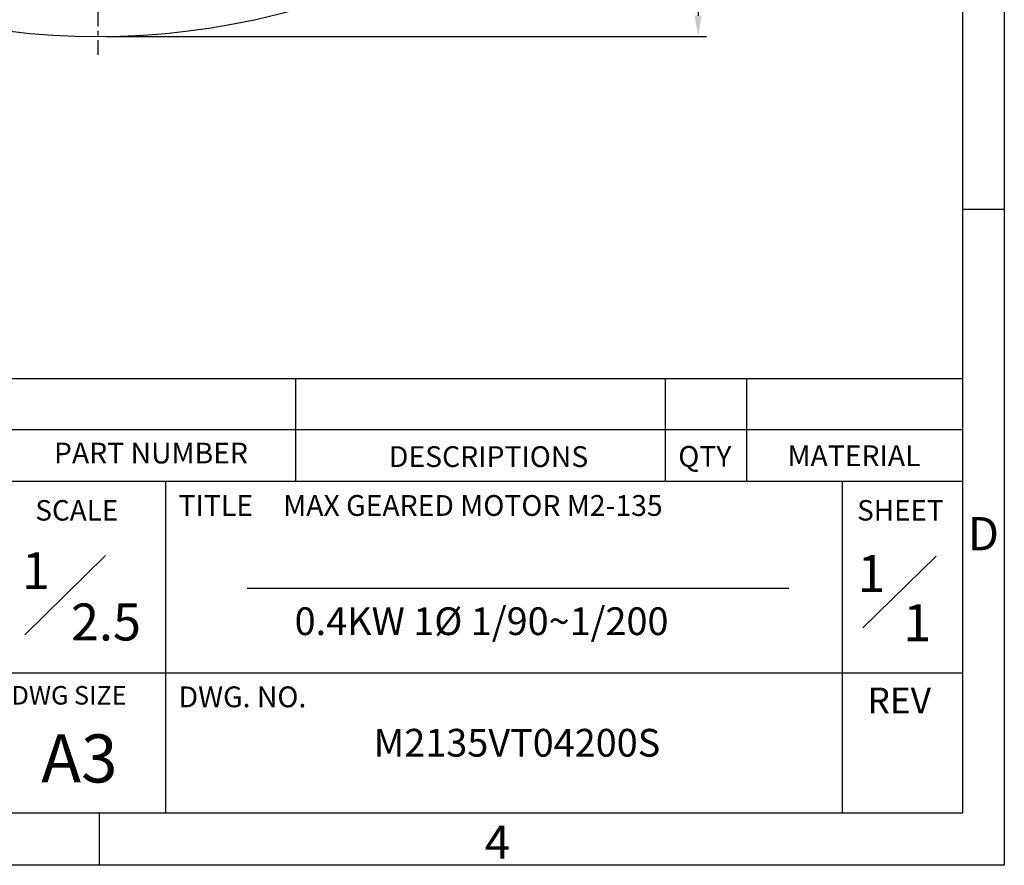
# Model space of a CAD drawing. Extents: x 0 to 12236, y -5506 to 681.
# Drawn here: x 702 to 968, y 0 to 229 of the extents above; entities that cross this region are included whole.
import ezdxf

# ---------------------------------------------------------------- set-up
doc = ezdxf.new("R2010")
doc.units = 0
doc.header["$LTSCALE"] = 5
doc.header["$MEASUREMENT"] = 0
doc.linetypes.add('CENTER', pattern=[2, 1.25, -0.25, 0.25, -0.25])
doc.layers.get('0').update_dxf_attribs({"color": 3, "linetype": 'CONTINUOUS'})
doc.layers.get('Defpoints').update_dxf_attribs({"linetype": 'CONTINUOUS'})
for name, color, linetype in [('CENTER', 1, 'CENTER'), ('DIM', 2, 'CONTINUOUS'), ('LOGO', 5, 'CONTINUOUS'), ('NEEDLE', 2, 'CONTINUOUS'), ('TEXT', 4, 'CONTINUOUS'), ('THIN', 3, 'CONTINUOUS')]:
    doc.layers.add(name, color=color, linetype=linetype)
doc.styles.add('DIM', font='romans.shx', dxfattribs={"width": 0.8})
doc.styles.add('GULIM', font='Gulim.ttf')
doc.styles.get("Standard").update_dxf_attribs({"font": 'romans.shx'})
doc.dimstyles.get("Standard").update_dxf_attribs({"dimscale": 2.25, "dimtxt": 3, "dimasz": 2.5, "dimexe": 1, "dimexo": 1, "dimgap": 1, "dimtad": 1, "dimdec": 4, "dimdsep": 46, "dimtxsty": 'DIM', "dimcen": 0, "dimclrd": 256, "dimclre": 256, "dimclrt": 256, "dimadec": 4, "dimazin": 2, "dimtfac": 1, "dimtdec": 4, "dimtmove": 0, "dimatfit": 0, "dimfxl": 0, "dimtolj": 1, "dimtzin": 0, "dimlwd": -1, "dimlwe": -1, "dimarcsym": 0})

# ---------------------------------------------------------------- blocks, each defined once
blk = doc.blocks.new('*D20')
at = {"layer": 'Defpoints', "color": 0}
for p in [(863.21, 458.2), (722.81, 224.2), (885.11, 224.2)]:
    blk.add_point(p, dxfattribs=at)
at = {"layer": 'DIM'}
for p, q in [((865.46, 458.2), (887.36, 458.2)), ((885.11, 452.57), (885.11, 229.82)), ((725.06, 224.2), (887.36, 224.2))]:
    blk.add_line(p, q, dxfattribs=at)
for points in [[(884.18, 452.57), (886.05, 452.57), (885.11, 458.2)], [(884.18, 229.82), (886.05, 229.82), (885.11, 224.2)]]:
    blk.add_solid(points, dxfattribs=at)
at = {"layer": 'DIM', "insert": (879.49, 341.2), "char_height": 6.75, "attachment_point": 5, "rotation": 90, "style": 'DIM'}
blk.add_mtext('\\A1;234', dxfattribs=at)

msp = doc.modelspace()

# ---------------------------------------------------------------- linework, layer by layer
msp.add_arc((722.81317, 424.19779), 200, 241.6296141, 298.3703859)
at = {"layer": 'CENTER'}
msp.add_line((722.81317, 463.19779), (722.81317, 219.19779), dxfattribs=at)
at = {"layer": 'DIM'}
for p, q in [((956.73633, 177.51766), (967.91088, 177.51766)), ((723.13036, 14.22149), (723.13036, 0))]:
    msp.add_line(p, q, dxfattribs=at)
msp.add_point((723.13036, 14.22149), dxfattribs=at)
at = {"layer": 'LOGO'}
for p, q in [((956.73633, 14.22149), (956.73633, 667.40618)), ((27.31245, 14.22149), (956.73633, 14.22149))]:
    msp.add_line(p, q, dxfattribs=at)
at = {"layer": 'NEEDLE'}
for p, q in [((967.91088, 681.35117), (967.91088, 0)), ((674.27616, 131.67588), (956.73633, 131.67588)), ((776.27616, 103.91546), (776.27616, 131.67588)), ((876.27616, 103.91546), (876.27616, 131.67588)), ((898.27616, 103.91546), (898.27616, 131.67588)), ((674.27616, 117.92588), (956.73633, 117.92588)), ((924.16288, 14.22149), (924.16288, 103.91546)), ((724.82834, 83.82448), (702.9996, 62.36766)), ((949.45145, 83.65507), (929.68186, 64.22231)), ((763.17852, 74.98909), (909.66395, 74.98909)), ((967.91088, 0), (16.2676, 0))]:
    msp.add_line(p, q, dxfattribs=at)
at = {"layer": 'THIN'}
for p, q in [((568.69819, 103.91546), (956.73633, 103.91546)), ((741.03866, 103.80309), (741.03866, 14.22149)), ((696.27616, 52.04046), (925.41288, 52.04046)), ((925.41288, 52.04046), (956.66288, 52.04046))]:
    msp.add_line(p, q, dxfattribs=at)

# ---------------------------------------------------------------- texts
at = {"layer": 'DIM', "style": 'GULIM'}
for s, p in [('PART NUMBER', (710.91785, 108.70365)), ('DESCRIPTIONS', (801.49209, 107.7447)), ('QTY', (879.74256, 107.81067)), ('MATERIAL', (909.27599, 107.98389))]:
    msp.add_text(s, height=5.625, dxfattribs=at).set_placement(p)
at = {"layer": 'DIM', "char_height": 5.625, "width": 123.937797, "attachment_point": 1, "style": 'GULIM'}
for s, insert in [('TITLE', (744.62015, 100.14561)), ('MAX GEARED MOTOR M2-135', (772.90279, 100.14561)), ('DWG. NO.', (744.62015, 48.38298))]:
    msp.add_mtext(s, dxfattribs=dict(at, insert=insert))
at = {"layer": 'LOGO'}
msp.add_text('A3', height=13, dxfattribs=at).set_placement((707.46079, 22.40797))
at = {"layer": 'NEEDLE', "style": 'GULIM'}
for s, p in [('SCALE', (705.87858, 93.25753)), ('SHEET', (928.11757, 93.26271))]:
    msp.add_text(s, height=5.525, dxfattribs=at).set_placement(p)
at = {"layer": 'TEXT', "style": 'GULIM'}
for s, height, p in [('1', 10, (702.22812, 74.70189)), ('1', 10, (928.1858, 73.90832)), ('2.5', 10, (715.51511, 60.82102)), ('0.4KW 1%%C 1/90~1/200', 7.5, (775.99355, 62.28071)), ('1', 10, (940.57534, 60.63097)), ('M2135VT04200S', 7.5, (797.34596, 29.40332))]:
    msp.add_text(s, height=height, dxfattribs=at).set_placement(p)
at = {"layer": 'TEXT'}
for s, height, p in [('DWG SIZE', 5, (699.43257, 43.48872)), ('REV', 7, (930.90311, 41.08786))]:
    msp.add_text(s, height=height, dxfattribs=at).set_placement(p)
at = {"layer": 'THIN'}
for s, p in [('D', (958.03217, 85.19674)), ('4', (827.42778, 1.7678))]:
    msp.add_text(s, height=9, dxfattribs=at).set_placement(p)

# ---------------------------------------------------------------- dimensions: what is measured, and where the dimension line sits
at = {"layer": 'DIM'}
dim = msp.add_linear_dim(base=(885.1129, 224.19779), p1=(863.21163, 458.19779), p2=(722.81317, 224.19779), angle=90, dimstyle='Standard', dxfattribs=at)
dim.commit()
dim.dimension.update_dxf_attribs({"geometry": '*D20', "text_midpoint": (879.4879, 341.19779)})

doc.saveas('drawing.dxf')
